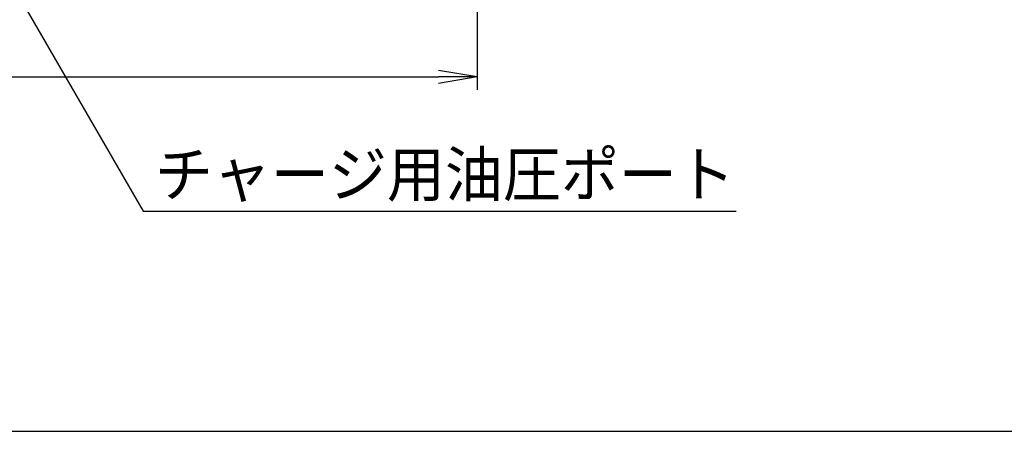
# Model space of a CAD drawing. Extents: x 80 to 3280, y 80 to 2296.
# Drawn here: x 1532 to 2143, y 80 to 336 of the extents above; entities that cross this region are included whole.
import ezdxf
from ezdxf.enums import TextEntityAlignment as Align

# ---------------------------------------------------------------- set-up
doc = ezdxf.new("R2010")
doc.units = 0
doc.layers.get('0').update_dxf_attribs({"linetype": 'CONTINUOUS'})
doc.layers.get('DEFPOINTS').update_dxf_attribs({"linetype": 'CONTINUOUS'})
doc.layers.add('図面枠', color=7, linetype='CONTINUOUS')
doc.layers.add('Ｓ_１_１', color=7, linetype='CONTINUOUS')
doc.styles.add('EXCADDIM1', font='msgothic.ttc')
doc.styles.add('EXCADTTF1', font='msgothic.ttc')
doc.styles.get("Standard").update_dxf_attribs({"font": 'monotxt', "bigfont": 'extfont'})
doc.dimstyles.new('ISO-25', dxfattribs={"dimtxt": 2.5, "dimasz": 2.5, "dimexe": 1.25, "dimexo": 0.625, "dimtad": 1, "dimtxsty": 'STANDARD', "dimcen": 2.5, "dimazin": 3, "dimtfac": 1, "dimtmove": 0, "dimatfit": 3})

# ---------------------------------------------------------------- blocks, each defined once
blk = doc.blocks.new('EX_NORM')
at = {"color": 0, "linetype": 'CONTINUOUS'}
for q in [(-1, 0.167), (-1, 0), (-1, -0.167)]:
    blk.add_line((0, 0), q, dxfattribs=at)
blk = doc.blocks.new('*D29')
at = {"layer": 'DEFPOINTS', "color": 0}
for p in [(504, 625.84), (1816, 625.84), (1816, 300)]:
    blk.add_point(p, dxfattribs=at)
at = {"layer": 'Ｓ_１_１', "color": 2, "linetype": 'CONTINUOUS'}
for p, q in [((504, 613.84), (504, 292)), ((1816, 613.84), (1816, 292)), ((528, 300), (1792, 300))]:
    blk.add_line(p, q, dxfattribs=at)
at = {"layer": 'Ｓ_１_１', "color": 2, "xscale": 24, "yscale": 24, "zscale": 24, "rotation": 180}
blk.add_blockref('EX_NORM', (504, 300), dxfattribs=at)
at = {"layer": 'Ｓ_１_１', "color": 2, "xscale": 24, "yscale": 24, "zscale": 24}
blk.add_blockref('EX_NORM', (1816, 300), dxfattribs=at)
at = {"layer": 'Ｓ_１_１', "color": 2, "insert": (1160, 322), "char_height": 27.703, "attachment_point": 5, "style": 'EXCADDIM1'}
blk.add_mtext('ピン間距離 1312', dxfattribs=at)

msp = doc.modelspace()

# ---------------------------------------------------------------- linework, layer by layer
at = {"layer": '図面枠', "color": 5, "linetype": 'CONTINUOUS'}
msp.add_line((80, 80), (3280, 80), dxfattribs=at)

# ---------------------------------------------------------------- texts
at = {"layer": 'Ｓ_１_１', "color": 4, "linetype": 'CONTINUOUS', "style": 'EXCADTTF1', "width": 0.999231}
msp.add_text('チャージ用油圧ポート', height=27.7032, dxfattribs=at).set_placement((1616, 225.748), (1976, 225.748), align=Align.FIT)

# ---------------------------------------------------------------- dimensions: what is measured, and where the dimension line sits
at = {"layer": 'Ｓ_１_１', "color": 2, "linetype": 'CONTINUOUS'}
dim = msp.add_linear_dim(base=(1816, 300), p1=(504, 625.845), p2=(1816, 625.845), text='ピン間距離 1312', dimstyle='ISO-25', override={"dimtxt": 27.703233, "dimasz": 24, "dimexe": 8, "dimexo": 12, "dimgap": 0, "dimtad": 1, "dimjust": 0, "dimtih": 0, "dimtoh": 0, "dimdec": 2, "dimzin": 8, "dimlunit": 2, "dimtxsty": 'EXCADDIM1', "dimblk1": 'EX_NORM', "dimblk2": 'EX_NORM', "dimsah": 1, "dimse1": 0, "dimse2": 0, "dimclrd": 2, "dimclre": 2, "dimclrt": 2, "dimtmove": 2}, dxfattribs=at)
dim.commit()
dim.dimension.update_dxf_attribs({"geometry": '*D29', "text_midpoint": (1160, 322), "dimtype": 160})

# ---------------------------------------------------------------- leaders
msp.add_leader([(1376.75, 618.309), (1608.628, 216.685), (1976.8, 216.685)], dimstyle='ISO-25', override={"dimasz": 24, "dimldrblk": 'EX_NORM'}, dxfattribs=at)

doc.saveas('drawing.dxf')
